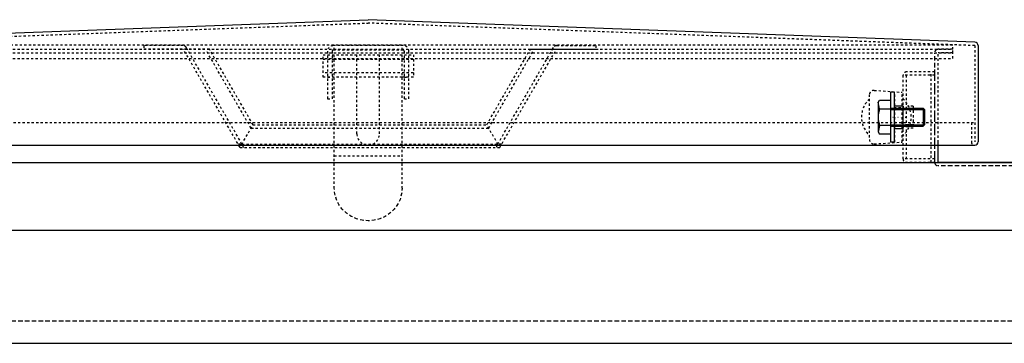
# Model space of a CAD drawing. Extents: x 2858 to 6152, y 9271 to 11578.
# Drawn here: x 3730 to 4166, y 9843 to 9986 of the extents above; entities that cross this region are included whole.
import ezdxf

# ---------------------------------------------------------------- set-up
doc = ezdxf.new("R2010")
doc.units = 0
for name, pattern in [('CENTER2', [23, 20, -1, 1, -1]), ('DASHED', [3, 2, -1]), ('DASHED2', [2, 1, -1]), ('DOT', [1, 0, -1])]:
    doc.linetypes.add(name, pattern=pattern)
doc.layers.add('____1', color=7, linetype='DASHED2')

# ---------------------------------------------------------------- blocks, each defined once
blk = doc.blocks.new('C11')
at = {"layer": '____1', "color": 5, "linetype": 'CONTINUOUS'}
for p, q in [((3615.46, 9976.33), (3884.02, 9986.29)), ((4152.57, 9976.33), (3884.02, 9986.29)), ((4154.02, 9974.83), (4154.02, 9932.29)), ((3615.52, 9930.79), (4152.52, 9930.79))]:
    blk.add_line(p, q, dxfattribs=at)
at = {"layer": '____1', "color": 7, "linetype": 'DASHED2'}
for p, q in [((3615.52, 9974.83), (3884.07, 9984.8)), ((4152.52, 9974.83), (3883.96, 9984.8)), ((4152.52, 9974.83), (4152.52, 9932.29)), ((3617.02, 9940.79), (4151.02, 9940.79)), ((4151.02, 9940.79), (4152.52, 9940.79)), ((4151.02, 9940.79), (4151.02, 9932.29))]:
    blk.add_line(p, q, dxfattribs=at)
at = {"layer": '____1', "color": 5, "linetype": 'CONTINUOUS'}
for centre, start, end in [((4152.52, 9974.83), 0, 87.8753), ((4152.52, 9932.29), -90, -0.0001)]:
    blk.add_arc(centre, 1.5, start, end, dxfattribs=at)
at = {"layer": '____1', "color": 7, "linetype": 'DASHED2'}
blk.add_arc((4152.52, 9932.29), 1.5, -180, -90, dxfattribs=at)
blk = doc.blocks.new('C26')
at = {"layer": '____1', "color": 7, "linetype": 'DASHED2'}
for p, q in [((3784.77, 9974.83), (3784.77, 9973.33)), ((3802.15, 9974.83), (3784.77, 9974.83)), ((3813.7, 9973.33), (3784.77, 9973.33)), ((3827.27, 9929.83), (3802.15, 9973.33)), ((3803.89, 9973.33), (3803.45, 9974.08)), ((3828.13, 9931.33), (3803.89, 9973.33)), ((3832.18, 9938.33), (3812.4, 9972.58)), ((3833.04, 9939.83), (3813.7, 9973.33)), ((3936.5, 9939.83), (3955.84, 9973.33)), ((3937.36, 9938.33), (3957.14, 9972.58)), ((3941.4, 9931.33), (3965.65, 9973.33)), ((3942.27, 9929.83), (3967.38, 9973.33)), ((3955.84, 9973.33), (3984.77, 9973.33)), ((3965.65, 9973.33), (3966.08, 9974.08)), ((3967.38, 9974.83), (3984.77, 9974.83)), ((3984.77, 9974.83), (3984.77, 9973.33)), ((3828.02, 9931.13), (3833.04, 9939.83)), ((3832.18, 9938.33), (3937.36, 9938.33)), ((3833.04, 9939.83), (3936.5, 9939.83)), ((3941.52, 9931.13), (3936.5, 9939.83)), ((3827.27, 9929.83), (3942.27, 9929.83)), ((3828.13, 9931.33), (3941.4, 9931.33))]:
    blk.add_line(p, q, dxfattribs=at)
for centre, start, end in [((3802.15, 9973.33), 29.9999, 90), ((3967.38, 9973.33), 90, 150), ((3827.27, 9929.83), 0, 120), ((3942.27, 9929.83), 60, 180)]:
    blk.add_arc(centre, 1.5, start, end, dxfattribs=at)
blk = doc.blocks.new('C27')
at = {"layer": '____1', "color": 7, "linetype": 'DASHED2'}
for p, q in [((3866.02, 9972.33), (3866.02, 9951.33)), ((3868.02, 9972.33), (3868.02, 9951.33)), ((3899.52, 9974.83), (3868.52, 9974.83)), ((3899.52, 9972.83), (3868.52, 9972.83)), ((3869.02, 9972.83), (3869.02, 9974.83)), ((3899.02, 9972.83), (3899.02, 9974.83)), ((3900.02, 9951.33), (3900.02, 9972.33)), ((3902.02, 9951.33), (3902.02, 9972.33)), ((3864.02, 9960.83), (3864.02, 9970.83)), ((3864.02, 9970.83), (3904.02, 9970.83)), ((3864.02, 9968.83), (3869.02, 9968.83)), ((3869.02, 9911.73), (3869.02, 9970.83)), ((3869.02, 9968.83), (3879.02, 9968.83)), ((3879.02, 9935.83), (3879.02, 9970.83)), ((3879.02, 9968.83), (3889.02, 9968.83)), ((3889.02, 9935.83), (3889.02, 9970.83)), ((3889.02, 9968.83), (3899.02, 9968.83)), ((3899.02, 9911.73), (3899.02, 9970.83)), ((3899.02, 9968.83), (3904.02, 9968.83)), ((3904.02, 9970.83), (3904.02, 9960.83)), ((3904.02, 9962.83), (3864.02, 9962.83)), ((3869.02, 9960.83), (3864.02, 9960.83)), ((3866.02, 9960.83), (3868.02, 9960.83)), ((3879.02, 9960.83), (3869.02, 9960.83)), ((3889.02, 9960.83), (3879.02, 9960.83)), ((3899.02, 9960.83), (3889.02, 9960.83)), ((3904.02, 9960.83), (3899.02, 9960.83)), ((3900.02, 9960.83), (3902.02, 9960.83)), ((3866.02, 9951.33), (3868.02, 9951.33)), ((3900.02, 9951.33), (3902.02, 9951.33)), ((3869.02, 9926.1), (3899.02, 9926.1))]:
    blk.add_line(p, q, dxfattribs=at)
blk.add_polyline3d([(3899.02, 9911.73, 0), (3898.79, 9909.24, 0), (3898.11, 9906.82, 0), (3897.01, 9904.55, 0), (3895.51, 9902.5, 0), (3893.66, 9900.73, 0), (3891.52, 9899.3, 0), (3889.15, 9898.24, 0), (3886.62, 9897.59, 0), (3884.02, 9897.37, 0), (3881.41, 9897.59, 0), (3878.89, 9898.24, 0), (3876.52, 9899.3, 0), (3874.38, 9900.73, 0), (3872.53, 9902.5, 0), (3871.03, 9904.55, 0), (3869.92, 9906.82, 0), (3869.25, 9909.24, 0), (3869.02, 9911.73, 0)], dxfattribs=at)
for centre, radius, start, end in [((3868.52, 9972.33), 2.5, 90, 180), ((3868.52, 9972.33), 0.5, 90, 180), ((3899.52, 9972.33), 2.5, 0, 90), ((3899.52, 9972.33), 0.5, 0, 90), ((3884.02, 9935.83), 5, 180, 0)]:
    blk.add_arc(centre, radius, start, end, dxfattribs=at)
blk = doc.blocks.new('C30')
at = {"layer": '____1', "color": 7, "linetype": 'CONTINUOUS'}
for p, q in [((4109.77, 9949.71), (4110.35, 9950.71)), ((4110.35, 9950.71), (4115.27, 9950.71)), ((4115.27, 9950.71), (4115.27, 9935.71)), ((4109.77, 9949.71), (4109.77, 9936.71)), ((4110.35, 9946.95), (4115.27, 9946.95)), ((4115.27, 9947.21), (4129.67, 9947.21)), ((4115.27, 9946.61), (4130.27, 9946.61)), ((4129.67, 9947.21), (4130.27, 9946.61)), ((4129.67, 9947.21), (4129.67, 9939.21)), ((4130.27, 9946.61), (4130.27, 9939.81)), ((4115.27, 9939.46), (4110.35, 9939.46)), ((4115.27, 9939.81), (4130.27, 9939.81)), ((4115.27, 9939.21), (4129.67, 9939.21)), ((4130.27, 9939.81), (4129.67, 9939.21)), ((4109.77, 9936.71), (4110.35, 9935.71)), ((4115.27, 9935.71), (4110.35, 9935.71))]:
    blk.add_line(p, q, dxfattribs=at)
for points in [[(4110.35, 9946.95, 0), (4110.13, 9946.02, 0), (4109.95, 9945.08, 0), (4109.82, 9944.14, 0), (4109.77, 9943.21, 0), (4109.82, 9942.27, 0), (4109.95, 9941.33, 0), (4110.13, 9940.39, 0), (4110.35, 9939.46, 0)], [(4110.35, 9946.95, 0), (4110.03, 9948.37, 0), (4109.91, 9949.08, 0), (4109.82, 9949.79, 0)], [(4110.35, 9939.46, 0), (4110.03, 9938.04, 0), (4109.91, 9937.33, 0), (4109.82, 9936.62, 0)]]:
    blk.add_polyline3d(points, dxfattribs=at)
blk = doc.blocks.new('C29')
at = {"layer": '____1', "color": 7, "linetype": 'CONTINUOUS'}
blk.add_blockref('C30', (0, 0), dxfattribs=at)
blk = doc.blocks.new('C31')
at = {"layer": '____1', "color": 7, "linetype": 'DASHED2'}
for p, q in [((4108.01, 9955.06), (4120.37, 9954.21)), ((4105.87, 9934.21), (4105.87, 9953.06)), ((4117.17, 9932.21), (4117.17, 9954.21)), ((4120.37, 9932.21), (4120.37, 9954.21)), ((4108.01, 9931.35), (4120.37, 9932.21))]:
    blk.add_line(p, q, dxfattribs=at)
at = {"layer": '____1', "color": 2, "linetype": 'DOT'}
blk.add_line((4115.17, 9943.21), (4122.37, 9943.21), dxfattribs=at)
at = {"layer": '____1', "color": 7, "linetype": 'DASHED2'}
for centre, radius, start, end in [((4107.87, 9953.06), 2, 86.0548, 180), ((4113.37, 9943.21), 11, 132.9884, -132.9884), ((4113.37, 9943.21), 11, -50.4812, 50.4812), ((4107.87, 9933.35), 2, 180, -86.0548)]:
    blk.add_arc(centre, radius, start, end, dxfattribs=at)
blk = doc.blocks.new('C32')
at = {"layer": '____1', "color": 7, "linetype": 'CONTINUOUS'}
for p, q in [((4116.77, 9948.21), (4116.77, 9938.21)), ((4116.77, 9948.21), (4120.77, 9948.21)), ((4120.77, 9938.21), (4120.77, 9948.21)), ((4116.77, 9938.21), (4120.77, 9938.21))]:
    blk.add_line(p, q, dxfattribs=at)
at = {"layer": '____1', "color": 7, "linetype": 'DASHED2'}
for p, q in [((4116.77, 9947.41), (4120.77, 9947.41)), ((4120.77, 9939.01), (4116.77, 9939.01))]:
    blk.add_line(p, q, dxfattribs=at)
blk = doc.blocks.new('C33')
at = {"layer": '____1', "color": 7, "linetype": 'CENTER2'}
for p, q in [((4116.77, 9954.21), (4115.27, 9954.21)), ((4116.77, 9932.21), (4115.27, 9932.21))]:
    blk.add_line(p, q, dxfattribs=at)
at = {"layer": '____1', "color": 7, "linetype": 'CONTINUOUS'}
for p, q in [((4115.27, 9954.21), (4115.27, 9932.21)), ((4116.77, 9954.21), (4116.77, 9932.21))]:
    blk.add_line(p, q, dxfattribs=at)

msp = doc.modelspace()

# ---------------------------------------------------------------- linework, layer by layer
at = {"layer": '____1', "color": 7, "linetype": 'DASHED2'}
for p, q in [((4142.769, 9975.096), (3626.769, 9975.096)), ((3626.769, 9973.205), (4142.769, 9973.205)), ((4142.769, 9973.205), (4136.269, 9973.205)), ((4142.769, 9969.205), (4142.769, 9975.096)), ((4142.769, 9971.705), (4142.769, 9973.205)), ((3626.769, 9971.705), (4142.769, 9971.705)), ((3626.769, 9969.205), (4142.769, 9969.205)), ((4142.769, 9971.705), (4136.269, 9971.705)), ((4136.269, 9932.066), (4136.269, 9971.705)), ((4120.769, 9924.705), (4120.769, 9961.705)), ((4134.769, 9961.705), (4120.769, 9961.705)), ((4134.769, 9963.205), (4122.269, 9963.205)), ((4122.269, 9924.705), (4122.269, 9961.705)), ((4133.269, 9923.205), (4133.269, 9963.205)), ((4134.769, 9923.205), (4134.769, 9963.205)), ((4125.269, 9946.605), (4122.269, 9946.605)), ((4125.269, 9948.105), (4122.769, 9948.105)), ((4125.269, 9948.105), (4125.269, 9938.305)), ((4125.269, 9939.805), (4122.269, 9939.805)), ((4125.269, 9938.305), (4122.769, 9938.305)), ((4134.769, 9924.705), (4120.769, 9924.705)), ((4134.769, 9923.205), (4122.269, 9923.205))]:
    msp.add_line(p, q, dxfattribs=at)
at = {"layer": '____1', "color": 7, "linetype": 'DASHED'}
for p, q in [((4134.769, 9923.205), (4134.769, 9971.705)), ((4184.62, 9921.705), (4136.269, 9921.705)), ((3438.069, 9853.205), (4333.269, 9853.205))]:
    msp.add_line(p, q, dxfattribs=at)
at = {"layer": '____1', "color": 5, "linetype": 'CONTINUOUS'}
for p, q in [((4136.269, 9923.205), (4136.269, 9932.066)), ((3584.769, 9923.205), (4184.769, 9923.205)), ((4184.62, 9923.205), (4136.269, 9923.205)), ((3434.769, 9893.205), (4333.269, 9893.205)), ((3434.769, 9843.205), (4333.269, 9843.205))]:
    msp.add_line(p, q, dxfattribs=at)
at = {"layer": '____1', "color": 7, "linetype": 'DASHED'}
for centre, start, end in [((4136.269, 9971.705), 90, 180), ((4136.269, 9923.205), 180, -90)]:
    msp.add_arc(centre, 1.5, start, end, dxfattribs=at)
at = {"layer": '____1', "color": 7, "linetype": 'DASHED2'}
for centre, start, end in [((4122.269, 9961.705), 90, 180), ((4122.269, 9948.105), 180, -90), ((4122.269, 9938.305), 90, 180), ((4122.269, 9924.705), 180, -90)]:
    msp.add_arc(centre, 1.5, start, end, dxfattribs=at)

# ---------------------------------------------------------------- block references
at = {"layer": '____1', "color": 254, "linetype": 'DASHED2'}
msp.add_blockref('C11', (0, 0), dxfattribs=at)
at = {"layer": '____1', "color": 7, "linetype": 'CONTINUOUS'}
for name in ['C26', 'C27', 'C29', 'C33', 'C32']:
    msp.add_blockref(name, (0, 0), dxfattribs=at)
at = {"layer": '____1', "color": 254, "linetype": 'CONTINUOUS'}
msp.add_blockref('C31', (0, 0), dxfattribs=at)

doc.saveas('drawing.dxf')
